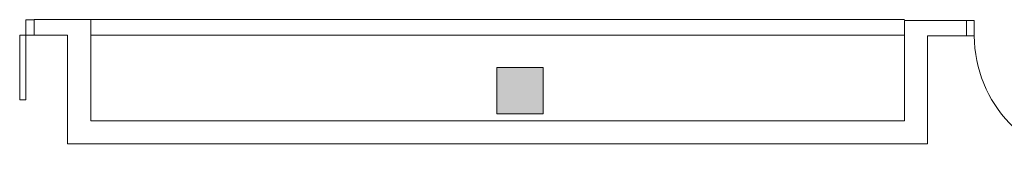
# Model space of a CAD drawing. Units: metres. Extents: x 15 to 340, y -45 to 56.
# Drawn here: x 20 to 26, y 10 to 10 of the extents above; entities that cross this region are included whole.
import ezdxf

# ---------------------------------------------------------------- set-up
doc = ezdxf.new("R2010")
doc.units = ezdxf.units.M
doc.layers.add('10_proyeccion fino', color=7, linetype='Continuous', lineweight=5)
doc.layers.add('49_estructura', color=171, linetype='Continuous', lineweight=5)

# ---------------------------------------------------------------- blocks, each defined once
blk = doc.blocks.new('Pilar rectangular hormigón - 300 x 300 mm-240108-00_oImp_PLANTA 2º')
at = {"layer": '49_estructura'}
blk.add_hatch(color=256, dxfattribs=at).paths.add_polyline_path([(-0.15, -0.15), (0.15, -0.15), (0.15, 0.15), (-0.15, 0.15)], flags=0)
for p, q in [((0.15, 0.15), (-0.15, 0.15)), ((-0.15, 0.15), (-0.15, -0.15)), ((0.15, -0.15), (0.15, 0.15)), ((-0.15, -0.15), (0.15, -0.15))]:
    blk.add_line(p, q, dxfattribs=at)

msp = doc.modelspace()

# ---------------------------------------------------------------- linework, layer by layer
at = {"layer": '10_proyeccion fino'}
for p, q in [((19.8917, 10.4453), (19.8377, 10.4453)), ((19.8377, 10.4453), (19.8377, 9.9253)), ((20.2569, 10.4457), (19.8919, 10.4457)), ((19.8919, 10.4457), (19.8919, 10.3453)), ((20.2569, 9.7912), (20.2569, 10.4457)), ((20.2569, 10.4457), (25.5137, 10.4457)), ((25.9151, 10.4412), (25.5137, 10.4412)), ((25.5137, 10.4412), (25.5137, 9.7912)), ((25.9151, 10.3412), (25.9151, 10.4412)), ((25.9151, 10.4412), (25.9651, 10.4412)), ((25.9651, 10.4412), (25.9651, 10.3412)), ((19.7977, 9.9253), (19.7977, 10.3453)), ((19.7977, 10.3453), (19.8919, 10.3453)), ((19.8919, 10.3453), (20.1069, 10.3453)), ((20.1069, 10.3453), (20.1069, 9.6412)), ((20.2569, 10.3457), (25.5137, 10.3457)), ((25.6637, 9.6412), (25.6637, 10.3412)), ((25.6637, 10.3412), (25.9151, 10.3412)), ((25.9651, 10.3412), (25.9151, 10.3412)), ((19.8377, 9.9253), (19.7977, 9.9253)), ((25.5137, 9.7912), (20.2569, 9.7912)), ((20.1069, 9.6412), (25.6637, 9.6412))]:
    msp.add_line(p, q, dxfattribs=at)
msp.add_arc((26.7862, 10.3412), 0.821, 180, 267.13581, dxfattribs=at)

# ---------------------------------------------------------------- block references
at = {"layer": '49_estructura', "rotation": 89.99999999999991}
msp.add_blockref('Pilar rectangular hormigón - 300 x 300 mm-240108-00_oImp_PLANTA 2º', (23.0294, 9.9857), dxfattribs=at)

doc.saveas('drawing.dxf')
